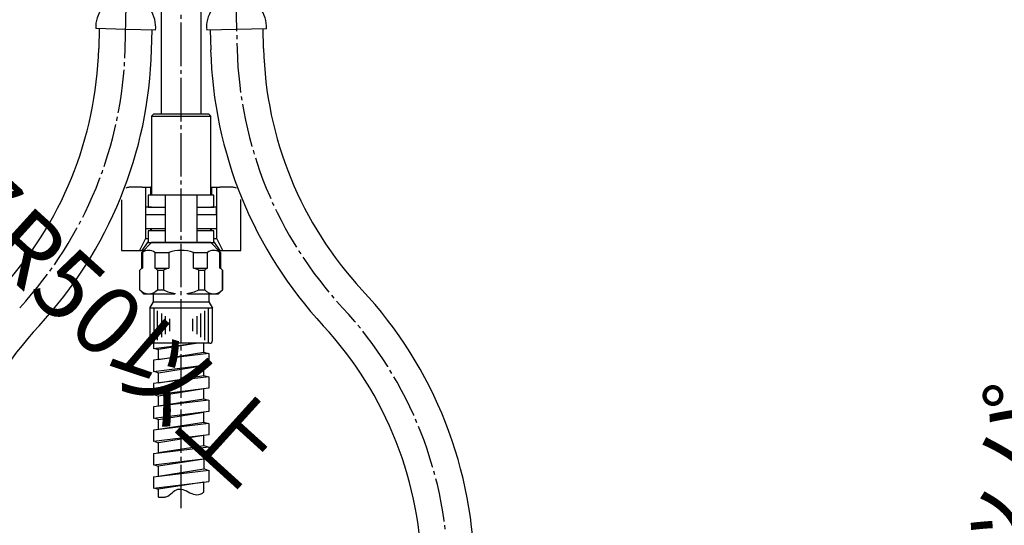
# Model space of a CAD drawing. Units: millimetres. Extents: x 0 to 1050, y 0 to 1485.
# Drawn here: x 372 to 621, y 460 to 588 of the extents above; entities that cross this region are included whole.
import ezdxf

# ---------------------------------------------------------------- set-up
doc = ezdxf.new("R2010")
doc.units = ezdxf.units.MM
doc.linetypes.add('DASH_CENTER', pattern=[14, 11, -1, 1, -1])
doc.layers.add('1', color=7, linetype='Continuous')
doc.styles.add('CONVERTER_11', font='MS Mincho.ttf', dxfattribs={"width": 0.89})

# ---------------------------------------------------------------- blocks, each defined once
blk = doc.blocks.new('33-93', base_point=(1435.85, 335.47))
at = {"color": 7, "linetype": 'Continuous'}
for p, q in [((405.5, 563.8), (405, 563.3)), ((405, 563.3), (412.5, 563.3)), ((412.5, 563.3), (420, 563.3)), ((420, 563.3), (419.5, 563.8)), ((405, 540.3), (403.5, 540.3)), ((403.5, 540.3), (403.5, 538.3)), ((405, 540.3), (408.48, 540.3)), ((416.48, 540.3), (420, 540.3)), ((421.5, 540.3), (420, 540.3)), ((421.5, 538.3), (421.5, 540.3))]:
    blk.add_line(p, q, dxfattribs=at)
at = {"layer": '1', "color": 7, "linetype": 'Continuous'}
for p, q in [((405, 563.3), (405, 543.3)), ((412.5, 563.8), (405.5, 563.8)), ((419.5, 563.8), (412.5, 563.8)), ((420, 543.3), (420, 563.3)), ((408.48, 538.3), (403.5, 538.3)), ((421.5, 538.3), (416.5, 538.3))]:
    blk.add_line(p, q, dxfattribs=at)
blk = doc.blocks.new('33-251', base_point=(2199.65, 1416))
at = {"color": 7, "linetype": 'Continuous'}
for centre, start, end in [((405.25, 506.5), 180, 270), ((419.75, 506.5), 270, 0)]:
    blk.add_arc(centre, 0.7, start, end, dxfattribs=at)
at = {"layer": '1', "color": 7, "linetype": 'Continuous'}
for p, q in [((405.5, 516.3), (405.5, 518.3)), ((419.5, 518.3), (419.5, 516.3)), ((404.55, 514.65), (405.5, 516.3)), ((416.4, 514.65), (404.55, 514.65)), ((404.55, 514.65), (404.55, 506.5)), ((405.5, 516.3), (416.4, 516.3)), ((416.4, 516.3), (419.5, 516.3)), ((420.45, 514.65), (416.4, 514.65)), ((419.5, 516.3), (420.45, 514.65)), ((420.45, 506.5), (420.45, 514.65)), ((416.4, 505.8), (405.25, 505.8)), ((419.75, 505.8), (416.4, 505.8))]:
    blk.add_line(p, q, dxfattribs=at)
at = {"layer": '1', "color": 2, "linetype": 'Continuous'}
for p, q in [((405.55, 514.65), (405.55, 505.8)), ((406.55, 506.56), (406.55, 513.99)), ((418.45, 513.99), (418.45, 506.56)), ((419.45, 505.8), (419.45, 514.65)), ((407.55, 513.32), (407.55, 507.31)), ((408.55, 508.07), (408.55, 512.66)), ((409.55, 511.99), (409.55, 508.82)), ((415.45, 508.82), (415.45, 511.99)), ((416.45, 512.66), (416.45, 508.07)), ((417.45, 507.31), (417.45, 513.32))]:
    blk.add_line(p, q, dxfattribs=at)
blk = doc.blocks.new('K3761-560X-H1', base_point=(896.72, 702.19))
at = {"layer": '1', "color": 2, "linetype": 'Continuous'}
for p, q in [((405.5, 504.48), (416.29, 505.8)), ((405.5, 505.8), (405.5, 504.48)), ((405.81, 504.51), (406.75, 504.21)), ((416.73, 505.8), (406.75, 504.21)), ((406.75, 501.63), (406.75, 504.21)), ((418.25, 503.45), (418.25, 505.8)), ((419.5, 503.19), (405.5, 501.48)), ((418.25, 503.45), (406.75, 501.63)), ((419.19, 503.16), (418.25, 503.45)), ((419.5, 503.19), (419.5, 500.29)), ((405.5, 501.48), (405.5, 498.58)), ((419.5, 500.29), (405.5, 498.58)), ((406.75, 498.32), (418.25, 500.14)), ((418.25, 497.55), (418.25, 500.14)), ((419.5, 497.29), (405.5, 495.58)), ((405.81, 498.61), (406.75, 498.32)), ((406.75, 495.73), (406.75, 498.32)), ((418.25, 497.55), (406.75, 495.73)), ((419.19, 497.26), (418.25, 497.55)), ((419.5, 497.29), (419.5, 494.39)), ((405.5, 495.58), (405.5, 492.68)), ((419.5, 494.39), (405.5, 492.68)), ((418.25, 494.24), (406.75, 492.41)), ((418.25, 491.65), (418.25, 494.24)), ((405.81, 492.71), (406.75, 492.41)), ((406.75, 489.83), (406.75, 492.41)), ((418.25, 491.65), (406.75, 489.83)), ((419.19, 491.36), (418.25, 491.65)), ((419.5, 491.39), (405.5, 489.68)), ((405.5, 489.68), (405.5, 486.78)), ((419.5, 491.39), (419.5, 488.49)), ((419.5, 488.49), (405.5, 486.78)), ((405.81, 486.81), (406.75, 486.52)), ((406.75, 486.52), (418.25, 488.34)), ((418.25, 485.75), (418.25, 488.34)), ((419.5, 485.49), (405.5, 483.78)), ((406.75, 483.93), (406.75, 486.52)), ((418.25, 485.75), (406.75, 483.93)), ((419.19, 485.46), (418.25, 485.75)), ((419.5, 485.49), (419.5, 482.59)), ((405.5, 483.78), (405.5, 480.88)), ((419.5, 482.59), (405.5, 480.88)), ((418.25, 482.44), (406.75, 480.61)), ((418.25, 479.85), (418.25, 482.44)), ((405.5, 477.88), (419.5, 479.59)), ((405.81, 480.91), (406.75, 480.61)), ((406.75, 478.03), (406.75, 480.61)), ((418.25, 479.85), (406.75, 478.03)), ((419.19, 479.56), (418.25, 479.85)), ((419.5, 479.59), (419.5, 476.59)), ((405.5, 477.88), (405.5, 474.88)), ((419.5, 476.59), (405.5, 474.88)), ((405.81, 474.91), (406.75, 474.63)), ((418.25, 476.44), (406.75, 474.63)), ((406.75, 472.13), (406.75, 474.63)), ((418.25, 476.44), (418.25, 473.95)), ((405.5, 471.98), (419.5, 473.69)), ((405.5, 471.98), (405.5, 469.08)), ((406.75, 472.13), (418.25, 473.95)), ((419.19, 473.66), (418.25, 473.95)), ((419.5, 473.69), (419.5, 470.79)), ((405.5, 469.08), (419.5, 470.79)), ((405.81, 469.11), (406.75, 468.81)), ((418.25, 470.64), (406.75, 468.81)), ((418.25, 468.05), (418.25, 470.64)), ((406.75, 466.84), (406.75, 468.81))]:
    blk.add_line(p, q, dxfattribs=at)
blk.add_open_spline([(406.75, 466.84), (407.09, 466.81), (407.74, 466.74), (409.03, 466.9), (410.18, 467.9), (411.61, 469.11), (413.53, 468.6), (415.06, 467.72), (416.61, 467.28), (417.63, 467.69), (418.04, 467.93), (418.25, 468.05)], degree=3, knots=[0, 0, 0, 0, 1.013717, 1.981955, 3.788515, 5.500381, 7.212859, 9.198992, 10.997294, 11.691992, 12.424053, 12.424053, 12.424053, 12.424053], dxfattribs=at)
blk = doc.blocks.new('K3761-561X-1_1', base_point=(415.65, 976))
blk.add_blockref('K3761-560X-H1', (896.72, 702.19))
at = {"layer": '1'}
blk.add_blockref('33-251', (2199.65, 1416), dxfattribs=at)
blk = doc.blocks.new('K3702-561XS-1_1', base_point=(349.91, 665.27))
blk.add_blockref('K3761-561X-1_1', (415.65, 976))
blk = doc.blocks.new('88-153B', base_point=(-215.01, 1106.54))
at = {"color": 7, "linetype": 'Continuous'}
for p, q in [((402.65, 545.3), (399.36, 545.3)), ((402.65, 545.3), (404.73, 545.3)), ((403.45, 545.3), (403.45, 532.3)), ((419.98, 545.3), (420.23, 545.3)), ((420.23, 545.3), (422.31, 545.3)), ((421.52, 532.3), (421.52, 545.3)), ((425.6, 545.3), (422.31, 545.3)), ((397.36, 542.12), (397.36, 529.3)), ((427.6, 529.3), (427.6, 542.21)), ((404.73, 534.8), (404.73, 534.3)), ((420.23, 534.3), (420.23, 534.8)), ((403.45, 532.3), (401.92, 529.3)), ((404.18, 531.54), (402.56, 529.3)), ((403.45, 532.3), (404.18, 532.3)), ((420.78, 532.3), (421.52, 532.3)), ((422.41, 529.3), (420.78, 531.54)), ((423.05, 529.3), (421.52, 532.3)), ((397.36, 529.3), (401.92, 529.3)), ((401.92, 529.3), (402.56, 529.3)), ((402.56, 529.3), (403.5, 529.3)), ((421.5, 529.3), (427.6, 529.3))]:
    blk.add_line(p, q, dxfattribs=at)
for centre, start, end in [((399.36, 543.3), 90, 115.1842), ((425.6, 543.3), 63.4708, 90)]:
    blk.add_arc(centre, 2, start, end, dxfattribs=at)
at = {"layer": '1', "color": 7, "linetype": 'Continuous'}
for p, q in [((404.98, 545.3), (404.73, 545.3)), ((404.73, 545.3), (404.73, 543.3)), ((420.23, 545.3), (420.23, 543.3))]:
    blk.add_line(p, q, dxfattribs=at)
blk = doc.blocks.new('71-31-C2', base_point=(1025.28, 232.11))
at = {"layer": '1', "color": 7, "linetype": 'Continuous'}
for p, q in [((404.18, 543.3), (404.18, 540.3)), ((408.48, 543.3), (404.18, 543.3)), ((416.48, 543.3), (408.48, 543.3)), ((408.48, 543.3), (408.48, 534.3)), ((420.78, 543.3), (416.48, 543.3)), ((416.48, 543.3), (416.48, 531.3)), ((420.78, 540.3), (420.78, 543.3)), ((404.18, 540.3), (408.48, 540.3)), ((416.48, 540.3), (420.78, 540.3)), ((404.18, 534.3), (404.18, 531.3)), ((408.48, 534.3), (404.18, 534.3)), ((408.48, 534.3), (408.48, 531.3)), ((420.78, 534.3), (416.48, 534.3)), ((420.78, 531.3), (420.78, 534.3)), ((404.18, 531.3), (408.48, 531.3)), ((408.48, 531.3), (416.48, 531.3)), ((416.48, 531.3), (420.78, 531.3))]:
    blk.add_line(p, q, dxfattribs=at)
blk = doc.blocks.new('33-108X-2__1', base_point=(499.12, -41.67))
at = {"color": 7, "linetype": 'Continuous'}
for p, q in [((393.2, 610.42), (393.14, 607.86)), ((393.27, 610.42), (393.21, 607.86)), ((393.53, 610.41), (393.46, 607.8)), ((393.91, 610.4), (393.84, 607.79)), ((394.63, 610.38), (394.55, 607.48)), ((395.33, 610.36), (395.26, 607.36)), ((396.41, 610.33), (396.34, 607.73)), ((397.33, 610.31), (397.27, 607.7)), ((398.6, 610.28), (398.31, 599.28)), ((399.31, 599.25), (399.6, 610.25)), ((400.8, 607.61), (400.87, 610.22)), ((401.72, 607.58), (401.79, 610.19)), ((402.79, 607.17), (402.87, 610.16)), ((403.5, 607.25), (403.57, 610.15)), ((404.22, 607.52), (404.29, 610.13)), ((404.61, 607.51), (404.68, 610.12)), ((404.86, 607.55), (404.93, 610.11)), ((404.93, 607.55), (405, 610.11)), ((392.1, 606.55), (391.94, 600.35)), ((392.17, 606.54), (392.01, 600.35)), ((393.5, 607.31), (393.19, 607.32)), ((393.65, 600.1), (393.82, 606.7)), ((394.46, 607.46), (394.16, 607.28)), ((394.36, 600.08), (394.53, 606.68)), ((394.54, 607.48), (394.55, 607.48)), ((394.55, 607.48), (395.09, 607.47)), ((399.03, 607.36), (398.63, 607.37)), ((399.43, 607.35), (399.03, 607.36)), ((402.96, 607.26), (403.5, 607.25)), ((403.48, 606.45), (403.31, 599.85)), ((403.5, 607.25), (403.52, 607.25)), ((403.88, 607.03), (403.59, 607.22)), ((404.19, 606.43), (404.01, 599.83)), ((404.85, 607.01), (404.54, 607.02)), ((405.67, 599.99), (405.83, 606.19)), ((405.73, 599.99), (405.9, 606.18)), ((392.85, 598.14), (392.88, 599.01)), ((394.23, 598.04), (394.26, 599.03)), ((394.88, 599.27), (394.32, 599.28)), ((394.94, 598.02), (394.98, 599.37)), ((398.31, 599.28), (398.27, 597.78)), ((398.81, 599.17), (398.41, 599.18)), ((399.21, 599.16), (398.81, 599.17)), ((399.27, 597.75), (399.31, 599.25)), ((402.65, 599.17), (402.62, 597.82)), ((403.3, 599.05), (402.74, 599.06)), ((394.8, 597.77), (394.28, 597.79)), ((398.27, 597.78), (398.12, 591.78)), ((398.77, 597.67), (398.37, 597.68)), ((399.17, 597.66), (398.77, 597.67)), ((399.12, 591.76), (399.27, 597.75)), ((403.26, 597.55), (402.75, 597.56)), ((403.35, 598.79), (403.32, 597.8)), ((404.73, 598.7), (404.71, 597.83)), ((394.07, 591.73), (394.04, 590.54)), ((394.64, 591.97), (394.13, 591.99)), ((394.78, 591.71), (394.74, 590.52)), ((398.12, 591.78), (398.08, 590.43)), ((398.62, 591.87), (398.22, 591.88)), ((399.02, 591.86), (398.62, 591.87)), ((399.08, 590.41), (399.12, 591.76)), ((402.42, 590.32), (402.45, 591.51)), ((403.11, 591.75), (402.6, 591.77)), ((403.13, 590.3), (403.16, 591.5)), ((398.58, 590.17), (398.18, 590.18)), ((398.98, 590.16), (398.58, 590.17))]:
    blk.add_line(p, q, dxfattribs=at)
for centre, radius, start, end in [((393, 606.52), 0.9, 105.1015, 178.5), ((393.07, 606.52), 0.9, 104.9678, 178.5), ((392.64, 607.87), 0.5, 285.1015, 358.5), ((392.71, 607.87), 0.5, 284.9678, 358.5), ((392.96, 607.81), 0.5, 293.1243, 307.0796), ((392.96, 607.81), 0.5, 307.0796, 358.5), ((393.34, 607.8), 0.5, 293.1243, 307.0796), ((393.34, 607.8), 0.5, 307.0796, 358.5), ((394.52, 606.68), 0.7, 120.6608, 178.5), ((394.55, 607.3), 0.183, 94.371, 120.6608), ((395.23, 606.66), 0.7, 88.5, 178.5), ((395.07, 607.35), 0.119, 41.7267, 77.23), ((395.84, 607.74), 0.5, 293.1243, 307.0796), ((395.84, 607.74), 0.5, 307.0796, 358.5), ((396.77, 607.71), 0.5, 293.1243, 358.5), ((401.3, 607.6), 0.5, 178.5, 243.8757), ((402.22, 607.57), 0.5, 178.5, 229.9204), ((402.22, 607.57), 0.5, 229.9204, 243.8757), ((402.78, 606.47), 0.7, 358.5, 88.5), ((402.98, 607.14), 0.119, 99.77, 135.2733), ((403.49, 607.07), 0.183, 56.3392, 82.629), ((403.49, 606.45), 0.7, 358.5, 56.3392), ((404.72, 607.51), 0.5, 178.5, 229.9204), ((404.72, 607.51), 0.5, 229.9204, 243.8757), ((405.11, 607.5), 0.5, 178.5, 229.9204), ((405.11, 607.5), 0.5, 229.9204, 243.8757), ((405.36, 607.54), 0.5, 178.5, 252.0322), ((405.43, 607.54), 0.5, 178.5, 251.8985), ((404.93, 606.21), 0.9, 358.5, 72.0322), ((405, 606.21), 0.9, 358.5, 71.8985), ((392.84, 600.32), 0.9, 178.5, 247.5752), ((392.91, 600.32), 0.9, 178.5, 247.7267), ((392.3, 599.03), 0.5, 358.5, 67.5752), ((392.38, 599.03), 0.5, 358.5, 67.7267), ((394.35, 600.08), 0.7, 178.5, 240.5929), ((393.76, 599.04), 0.5, 44.6287, 60.5929), ((393.76, 599.04), 0.5, 358.5, 44.6287), ((394.34, 599.47), 0.183, 237.5083, 262.629), ((395.06, 600.07), 0.7, 178.5, 263.4476), ((394.86, 599.39), 0.119, 279.77, 315.2733), ((395.06, 600.07), 0.7, 263.4476, 268.5), ((402.61, 599.87), 0.7, 268.5, 273.5524), ((402.61, 599.87), 0.7, 273.5524, 358.5), ((402.77, 599.18), 0.119, 221.7267, 257.23), ((403.29, 599.23), 0.183, 274.371, 299.4917), ((403.85, 598.77), 0.5, 132.3713, 178.5), ((403.85, 598.77), 0.5, 116.4071, 132.3713), ((403.31, 599.85), 0.7, 296.4071, 358.5), ((405.23, 598.69), 0.5, 109.2733, 178.5), ((405.3, 598.69), 0.5, 109.4248, 178.5), ((404.77, 600.01), 0.9, 289.2733, 358.5), ((404.83, 600.01), 0.9, 289.4248, 358.5), ((395.42, 594.85), 4, 132.8598, 224.0786), ((392.35, 598.15), 0.5, 312.8598, 358.5), ((398.37, 594.78), 5.18, 144.7456, 212.2544), ((399.08, 594.76), 5.18, 144.7456, 212.2544), ((393.73, 598.06), 0.5, 324.7456, 340.3773), ((393.73, 598.06), 0.5, 340.3773, 358.5), ((394.44, 598.04), 0.5, 324.7456, 358.5), ((398.31, 594.78), 5.18, 324.7456, 32.2544), ((403.12, 597.81), 0.5, 178.5, 212.2544), ((399.02, 594.76), 5.18, 324.7456, 32.2544), ((403.82, 597.79), 0.5, 178.5, 196.6227), ((403.82, 597.79), 0.5, 196.6227, 212.2544), ((401.97, 594.68), 4, 312.9214, 44.1402), ((405.21, 597.82), 0.5, 178.5, 224.1402), ((392.18, 591.72), 0.5, 358.5, 44.0786), ((393.57, 591.75), 0.5, 16.6227, 32.2544), ((393.57, 591.75), 0.5, 358.5, 16.6227), ((394.28, 591.73), 0.5, 358.5, 32.2544), ((402.95, 591.5), 0.5, 144.7456, 178.5), ((403.66, 591.48), 0.5, 160.3773, 178.5), ((403.66, 591.48), 0.5, 144.7456, 160.3773), ((405.04, 591.38), 0.5, 132.9214, 178.5), ((392.52, 590.43), 0.1, 268.5, 336.4263), ((392.15, 590.59), 0.5, 336.4263, 358.5), ((393.54, 590.55), 0.5, 325.5486, 341.004), ((393.54, 590.55), 0.5, 341.004, 358.5), ((394.24, 590.53), 0.5, 325.5486, 358.5), ((397.58, 590.45), 0.5, 325.5486, 341.004), ((397.58, 590.45), 0.5, 341.004, 358.5), ((399.58, 590.39), 0.5, 178.5, 195.996), ((399.58, 590.39), 0.5, 195.996, 211.4514), ((402.92, 590.31), 0.5, 178.5, 211.4514), ((403.63, 590.29), 0.5, 178.5, 195.996), ((403.63, 590.29), 0.5, 195.996, 211.4514), ((405.01, 590.25), 0.5, 178.5, 200.5737), ((404.64, 590.11), 0.1, 200.5737, 268.5)]:
    blk.add_arc(centre, radius, start, end, dxfattribs=at)
at = {"layer": '1', "color": 7, "linetype": 'Continuous'}
for p, q in [((393.27, 610.42), (393.2, 610.42)), ((393.53, 610.41), (393.27, 610.42)), ((393.91, 610.4), (393.53, 610.41)), ((394.63, 610.38), (393.91, 610.4)), ((395.33, 610.36), (394.63, 610.38)), ((396.41, 610.33), (395.33, 610.36)), ((397.33, 610.31), (396.41, 610.33)), ((398.6, 610.28), (397.33, 610.31)), ((399.1, 610.26), (398.6, 610.28)), ((399.6, 610.25), (399.1, 610.26)), ((400.87, 610.22), (399.6, 610.25)), ((401.79, 610.19), (400.87, 610.22)), ((402.87, 610.16), (401.79, 610.19)), ((403.57, 610.15), (402.87, 610.16)), ((404.29, 610.13), (403.57, 610.15)), ((404.68, 610.12), (404.29, 610.13)), ((404.93, 610.11), (404.68, 610.12)), ((405, 610.11), (404.93, 610.11)), ((393.26, 607.42), (393.02, 607.42)), ((394.34, 607.39), (393.83, 607.4)), ((396.14, 607.34), (395.26, 607.36)), ((396.84, 607.22), (396.22, 607.24)), ((398.52, 607.28), (397.25, 607.31)), ((400.79, 607.22), (399.52, 607.25)), ((401.82, 607.09), (401.2, 607.11)), ((402.79, 607.17), (401.9, 607.19)), ((404.21, 607.13), (403.71, 607.14)), ((405.02, 607.11), (404.79, 607.11)), ((392.8, 599.02), (392.79, 598.36)), ((392.89, 599.42), (392.82, 599.42)), ((394.12, 599.39), (392.88, 599.42)), ((398.31, 599.28), (395.04, 599.37)), ((402.59, 599.17), (399.31, 599.25)), ((404.74, 599.11), (403.51, 599.14)), ((404.81, 599.11), (404.74, 599.11)), ((394.2, 597.89), (392.85, 597.92)), ((398.27, 597.78), (394.94, 597.87)), ((402.61, 597.67), (399.27, 597.75)), ((404.7, 597.61), (403.34, 597.65)), ((404.78, 598.05), (404.8, 598.7)), ((392.61, 591.49), (392.59, 590.91)), ((392.68, 591.71), (392.65, 590.58)), ((394.05, 591.89), (392.69, 591.92)), ((398.12, 591.78), (394.78, 591.87)), ((402.45, 591.67), (399.12, 591.76)), ((404.55, 591.61), (403.19, 591.65)), ((404.51, 590.27), (404.54, 591.4)), ((393.4, 590.41), (392.65, 590.43)), ((394.01, 590.39), (393.4, 590.41)), ((394.6, 590.27), (394.09, 590.29)), ((398.05, 590.28), (394.74, 590.37)), ((402.42, 590.17), (399.1, 590.26)), ((403.07, 590.05), (402.55, 590.07)), ((403.76, 590.13), (403.15, 590.15)), ((404.51, 590.11), (403.76, 590.13)), ((404.59, 590.6), (404.6, 591.17)), ((398.45, 585.27), (390.87, 585.47)), ((406.03, 585.07), (398.45, 585.27))]:
    blk.add_line(p, q, dxfattribs=at)
for centre, radius, start, end in [((395.1, 594.86), 4, 128.6286, 178.5), ((392.29, 598.38), 0.5, 308.6286, 358.5), ((405.28, 598.04), 0.5, 178.5, 228.3792), ((402.29, 594.67), 4, 358.5, 48.3792), ((395.1, 594.86), 4, 178.5, 228.3714), ((402.29, 594.67), 4, 308.6208, 358.5), ((392.11, 591.5), 0.5, 358.5, 48.3714), ((405.1, 591.16), 0.5, 128.6208, 178.5), ((398.86, 585.79), 8, 142.799, 182.2767), ((392.09, 590.93), 0.5, 322.799, 358.5), ((405.09, 590.59), 0.5, 178.5, 214.2314), ((398.06, 585.81), 8, 354.7233, 34.2314)]:
    blk.add_arc(centre, radius, start, end, dxfattribs=at)
blk = doc.blocks.new('33-108X-1__4', base_point=(464.86, 284.13))
at = {"layer": '1', "color": 7, "linetype": 'Continuous'}
for p, q in [((391.75, 585.45), (391.62, 580.45)), ((405.01, 580.1), (405.14, 585.1)), ((338.14, 446.72), (338.14, 358.3)), ((351.54, 446.72), (351.54, 358.3))]:
    blk.add_line(p, q, dxfattribs=at)
for centre, radius, start, end in [((298.35, 582.89), 93.3, 317.0904, 358.5), ((298.35, 582.89), 106.7, 317.0904, 358.5), ((444.84, 446.72), 106.7, 137.0904, 180), ((444.84, 446.72), 93.3, 137.0904, 180)]:
    blk.add_arc(centre, radius, start, end, dxfattribs=at)
blk = doc.blocks.new('33-108AX-300__6', base_point=(-122.21, 530.24))
blk.add_blockref('33-108X-2__1', (499.12, -41.67))
at = {"layer": '1'}
blk.add_blockref('33-108X-1__4', (464.86, 284.13), dxfattribs=at)
blk = doc.blocks.new('33-108X-2__7', base_point=(383.34, -41.65))
at = {"layer": '1', "color": 7, "linetype": 'Continuous'}
for p, q in [((426.55, 585.27), (418.97, 585.07)), ((434.13, 585.47), (426.55, 585.27))]:
    blk.add_line(p, q, dxfattribs=at)
for centre, start, end in [((426.94, 585.81), 145.7686, 185.2767), ((426.14, 585.79), 357.7233, 37.201)]:
    blk.add_arc(centre, 8, start, end, dxfattribs=at)
blk = doc.blocks.new('33-108X-1__10', base_point=(417.6, 284.14))
at = {"layer": '1', "color": 7, "linetype": 'Continuous'}
for p, q in [((419.86, 585.1), (419.99, 580.1)), ((433.38, 580.45), (433.25, 585.45))]:
    blk.add_line(p, q, dxfattribs=at)
for centre, radius, start, end in [((526.65, 582.89), 106.7, 181.5, 222.9096), ((526.65, 582.89), 93.3, 181.5, 222.9096), ((380.16, 446.72), 106.7, 0, 42.9096), ((380.16, 446.72), 93.3, 0, 42.9096)]:
    blk.add_arc(centre, radius, start, end, dxfattribs=at)
blk = doc.blocks.new('33-108AX-300__12', base_point=(1004.67, 530.26))
blk.add_blockref('33-108X-2__7', (383.34, -41.65))
at = {"layer": '1'}
blk.add_blockref('33-108X-1__10', (417.6, 284.14), dxfattribs=at)
blk = doc.blocks.new('33-252', base_point=(2040.66, 725.06))
at = {"layer": '1', "color": 7, "linetype": 'Continuous'}
for p, q in [((408.6, 538.3), (403.5, 538.3)), ((403.5, 538.3), (403.5, 534.8)), ((408.6, 538.3), (407.58, 538.3)), ((421.5, 538.3), (416.5, 538.3)), ((421.5, 538.3), (421.5, 534.8)), ((405, 534.8), (403.5, 534.8)), ((405, 534.3), (405, 534.8)), ((408.5, 534.8), (405, 534.8)), ((420, 534.8), (416.4, 534.8)), ((420, 534.3), (420, 534.8)), ((421.5, 534.8), (420, 534.8)), ((402.5, 528.8), (405, 531.3)), ((408.6, 531.3), (405, 531.3)), ((420, 531.3), (408.6, 531.3)), ((420, 531.3), (422.5, 528.8)), ((402.5, 524.8), (402.5, 528.8)), ((402.71, 528.8), (402.71, 524.8)), ((405.83, 528.8), (409.38, 528.8)), ((405.83, 528.8), (405.83, 524.8)), ((409.38, 528.8), (409.38, 524.8)), ((415.62, 524.8), (415.62, 528.8)), ((415.62, 528.8), (419.17, 528.8)), ((419.17, 524.8), (419.17, 528.8)), ((422.29, 524.8), (422.29, 528.8)), ((422.5, 528.8), (422.5, 524.8)), ((402, 524.3), (402.5, 524.8)), ((402, 519.3), (402, 524.3)), ((402, 524.3), (402.04, 524.3)), ((402.04, 519.3), (402.04, 524.3)), ((402.5, 524.8), (402.71, 524.8)), ((405.83, 524.8), (409.38, 524.8)), ((406.51, 524.3), (406.51, 519.3)), ((406.51, 524.3), (408.03, 524.3)), ((408.03, 524.3), (408.03, 519.3)), ((415.62, 524.8), (419.17, 524.8)), ((416.97, 519.3), (416.97, 524.3)), ((416.97, 524.3), (418.49, 524.3)), ((418.49, 519.3), (418.49, 524.3)), ((422.29, 524.8), (422.5, 524.8)), ((422.5, 524.8), (423, 524.3)), ((422.96, 519.3), (422.96, 524.3)), ((422.96, 524.3), (423, 524.3)), ((423, 524.3), (423, 519.3)), ((403, 518.3), (402, 519.3)), ((402, 519.3), (402.04, 519.3)), ((406.51, 519.3), (408.03, 519.3)), ((416.97, 519.3), (418.49, 519.3)), ((423, 519.3), (422, 518.3)), ((422.96, 519.3), (423, 519.3)), ((403, 518.3), (410.88, 518.3)), ((414.12, 518.3), (422, 518.3))]:
    blk.add_line(p, q, dxfattribs=at)
for centre, radius, start, end in [((404.27, 526.61), 2.69, 54.484, 125.516), ((412.5, 519.3), 10, 90, 108.1949), ((412.5, 519.3), 10, 71.8051, 90), ((420.73, 526.61), 2.69, 54.484, 125.516), ((404.27, 522.31), 2.99, 123.7049, 138.3265), ((404.27, 522.31), 2.99, 41.6735, 56.2951), ((412.5, 514.8), 10.5, 107.7528, 115.2088), ((412.5, 514.8), 10.5, 64.7912, 72.2472), ((420.73, 522.31), 2.99, 123.7049, 138.3265), ((420.73, 522.31), 2.99, 41.6735, 56.2951), ((404.27, 521.3), 3, 221.7677, 318.2323), ((412.5, 528.8), 10.5, 244.7912, 262.0931), ((412.5, 528.8), 10.5, 277.9069, 295.2088), ((420.73, 521.3), 3, 221.7677, 318.2323)]:
    blk.add_arc(centre, radius, start, end, dxfattribs=at)
blk = doc.blocks.new('33-252X', base_point=(2706.77, 219.73))
at = {"layer": '1'}
blk.add_blockref('33-252', (2040.66, 725.06), dxfattribs=at)
blk = doc.blocks.new('65-59-250-C2', base_point=(782.25, 681.3))
at = {"layer": '1', "color": 7, "linetype": 'Continuous'}
for p, q in [((417.5, 658.85), (417.5, 563.8)), ((407.5, 563.8), (407.5, 657.98))]:
    blk.add_line(p, q, dxfattribs=at)
blk = doc.blocks.new('30-327X-C6', base_point=(1571.05, 1054.95))
at = {"layer": '1'}
blk.add_blockref('65-59-250-C2', (782.25, 681.3), dxfattribs=at)
blk = doc.blocks.new('*D76')
at = {"layer": '1', "color": 7, "insert": (185.05, 688.9), "char_height": 17.5, "attachment_point": 7, "rotation": 317.8154, "line_spacing_factor": 0.454545, "style": 'CONVERTER_11'}
blk.add_mtext('\\C7;フレキホース曲げ半径R\\C7;50\\C7;以上', dxfattribs=at)

msp = doc.modelspace()

# ---------------------------------------------------------------- linework, layer by layer
at = {"color": 2, "linetype": 'DASH_CENTER'}
for p, q in [((398.316, 580.273), (399.796, 636.804)), ((425.544, 623.809), (426.684, 580.273))]:
    msp.add_line(p, q, dxfattribs=at)
at = {"layer": '1', "color": 2, "linetype": 'DASH_CENTER'}
msp.add_line((412.5, 464), (412.5, 940.986), dxfattribs=at)
for centre, start, end in [((298.35, 582.891), 317.09038, 358.5), ((526.65, 582.891), 181.5, 222.90962), ((380.164, 446.722), 0, 42.90962)]:
    msp.add_arc(centre, 100, start, end, dxfattribs=at)

# ---------------------------------------------------------------- block references
for name, p in [('33-108AX-300__6', (-122.213, 530.243)), ('33-108AX-300__12', (1004.668, 530.258)), ('33-93', (1435.855, 335.469)), ('88-153B', (-215.013, 1106.536)), ('71-31-C2', (1025.284, 232.107)), ('33-252X', (2706.771, 219.733))]:
    msp.add_blockref(name, p)
at = {"layer": '1'}
for name, p in [('30-327X-C6', (1571.048, 1054.95)), ('K3702-561XS-1_1', (349.912, 665.267)), ('*D76', (0, 0))]:
    msp.add_blockref(name, p, dxfattribs=at)

# ---------------------------------------------------------------- texts
at = {"layer": '1', "color": 7, "insert": (627.381, 456.757), "char_height": 17.5, "attachment_point": 5, "rotation": 75, "line_spacing_factor": 0.545455, "style": 'CONVERTER_11'}
msp.add_mtext('ストッパー\\P取付推奨寸法', dxfattribs=at)

doc.saveas('drawing.dxf')
